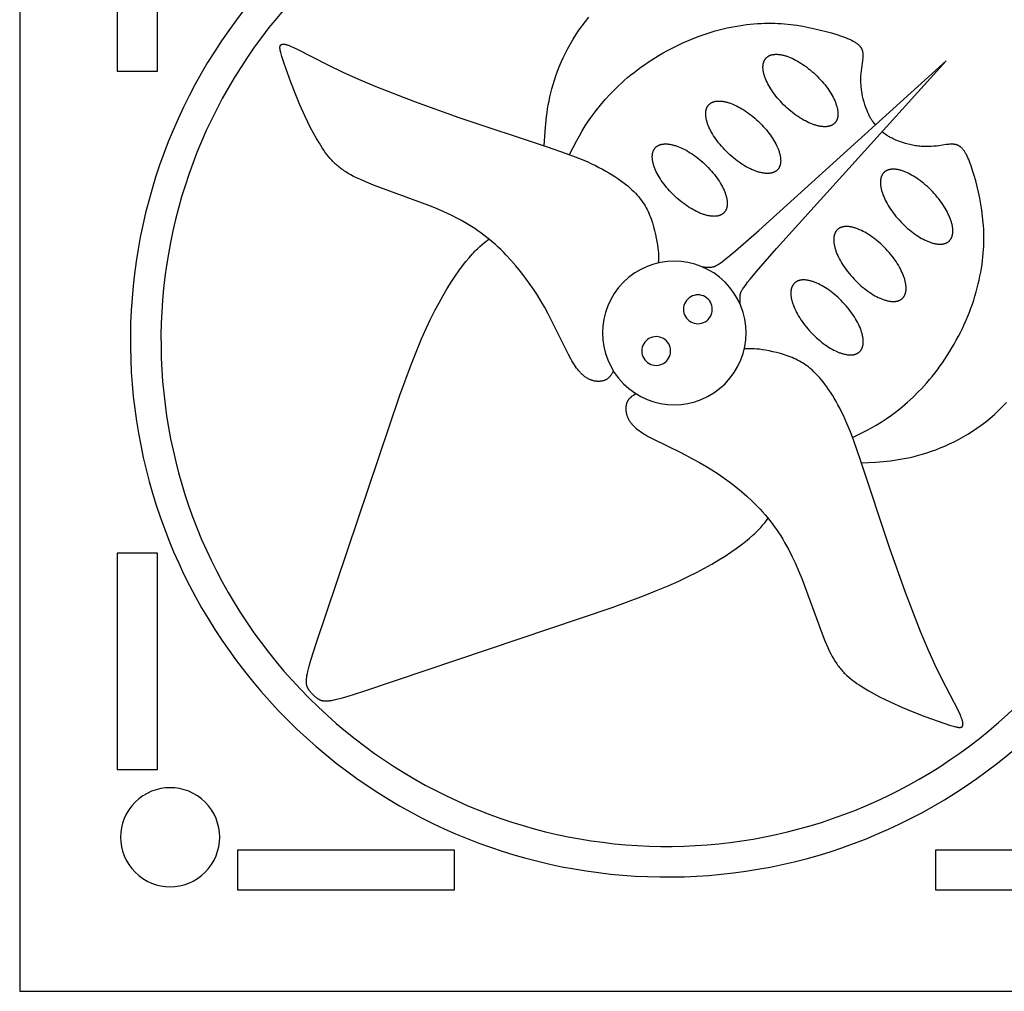
# Model space of a CAD drawing. Extents: x -199 to 202, y -203 to 225.
# Drawn here: x 5 to 63, y 3 to 60 of the extents above; entities that cross this region are included whole.
import ezdxf

# ---------------------------------------------------------------- set-up
doc = ezdxf.new("R2010")
doc.units = 0
doc.header["$MEASUREMENT"] = 0
doc.layers.add('LAYER_1', color=7, linetype='CONTINUOUS')

msp = doc.modelspace()

# ---------------------------------------------------------------- linework, layer by layer
at = {"layer": 'LAYER_1', "color": 5}
for points in [[(5.415, 3.261), (202.268, 3.261), (202.268, 200.114), (5.415, 200.114)], [(11.077, 56.707), (13.42, 56.707), (13.42, 69.273), (11.077, 69.273)], [(49.909, 54.665), (49.807, 54.763), (49.709, 54.863), (49.615, 54.963), (49.525, 55.065), (49.438, 55.166), (49.355, 55.268), (49.276, 55.371), (49.201, 55.473), (49.131, 55.575), (49.064, 55.677), (49.001, 55.779), (48.943, 55.879), (48.89, 55.979), (48.84, 56.078), (48.795, 56.176), (48.775, 56.224), (48.755, 56.272), (48.737, 56.319), (48.719, 56.366), (48.703, 56.413), (48.688, 56.459), (48.675, 56.505), (48.662, 56.55), (48.651, 56.595), (48.641, 56.639), (48.632, 56.683), (48.625, 56.726), (48.618, 56.768), (48.613, 56.81), (48.61, 56.851), (48.607, 56.892), (48.606, 56.931), (48.606, 56.97), (48.607, 57.009), (48.608, 57.028), (48.61, 57.046), (48.612, 57.065), (48.614, 57.083), (48.616, 57.101), (48.619, 57.119), (48.622, 57.137), (48.626, 57.154), (48.63, 57.171), (48.634, 57.188), (48.638, 57.205), (48.643, 57.222), (48.648, 57.238), (48.654, 57.254), (48.66, 57.27), (48.666, 57.286), (48.673, 57.301), (48.68, 57.316), (48.687, 57.331), (48.694, 57.346), (48.702, 57.36), (48.711, 57.374), (48.719, 57.388), (48.728, 57.402), (48.738, 57.415), (48.747, 57.429), (48.758, 57.441), (48.768, 57.454), (48.779, 57.466), (48.79, 57.479), (48.801, 57.49), (48.813, 57.502), (48.825, 57.513), (48.838, 57.524), (48.85, 57.534), (48.863, 57.544), (48.876, 57.554), (48.89, 57.563), (48.903, 57.572), (48.917, 57.581), (48.932, 57.589), (48.946, 57.598), (48.961, 57.605), (48.976, 57.613), (48.991, 57.62), (49.007, 57.626), (49.023, 57.633), (49.039, 57.639), (49.055, 57.645), (49.072, 57.65), (49.088, 57.655), (49.105, 57.66), (49.122, 57.664), (49.14, 57.668), (49.158, 57.672), (49.176, 57.676), (49.194, 57.679), (49.212, 57.682), (49.231, 57.684), (49.249, 57.686), (49.287, 57.69), (49.326, 57.692), (49.366, 57.693), (49.407, 57.692), (49.448, 57.691), (49.49, 57.688), (49.533, 57.684), (49.576, 57.679), (49.62, 57.672), (49.665, 57.665), (49.71, 57.656), (49.756, 57.646), (49.802, 57.635), (49.849, 57.622), (49.897, 57.609), (49.945, 57.594), (49.993, 57.578), (50.042, 57.561), (50.091, 57.543), (50.191, 57.504), (50.293, 57.46), (50.395, 57.411), (50.499, 57.359), (50.603, 57.302), (50.709, 57.241), (50.815, 57.176), (50.921, 57.106), (51.027, 57.033), (51.134, 56.956), (51.24, 56.875), (51.346, 56.79), (51.451, 56.701), (51.556, 56.609), (51.66, 56.512), (51.761, 56.414), (51.859, 56.314), (51.953, 56.214), (52.044, 56.113), (52.131, 56.011), (52.213, 55.909), (52.292, 55.807), (52.367, 55.704), (52.438, 55.602), (52.505, 55.5), (52.567, 55.399), (52.625, 55.298), (52.679, 55.198), (52.728, 55.099), (52.773, 55.002), (52.794, 54.953), (52.814, 54.905), (52.832, 54.858), (52.849, 54.811), (52.865, 54.764), (52.88, 54.718), (52.894, 54.672), (52.906, 54.627), (52.917, 54.582), (52.928, 54.538), (52.936, 54.494), (52.944, 54.451), (52.95, 54.409), (52.955, 54.367), (52.959, 54.326), (52.962, 54.286), (52.963, 54.246), (52.963, 54.207), (52.961, 54.169), (52.96, 54.15), (52.959, 54.131), (52.957, 54.113), (52.955, 54.094), (52.952, 54.076), (52.949, 54.058), (52.946, 54.041), (52.943, 54.023), (52.939, 54.006), (52.935, 53.989), (52.93, 53.972), (52.925, 53.956), (52.92, 53.939), (52.915, 53.923), (52.909, 53.907), (52.902, 53.892), (52.896, 53.876), (52.889, 53.861), (52.882, 53.846), (52.874, 53.832), (52.866, 53.817), (52.858, 53.803), (52.849, 53.789), (52.84, 53.775), (52.831, 53.762), (52.821, 53.749), (52.811, 53.736), (52.801, 53.723), (52.79, 53.711), (52.779, 53.699), (52.767, 53.687), (52.755, 53.676), (52.743, 53.664), (52.731, 53.654), (52.718, 53.643), (52.705, 53.633), (52.692, 53.623), (52.679, 53.614), (52.665, 53.605), (52.651, 53.596), (52.637, 53.588), (52.622, 53.58), (52.608, 53.572), (52.592, 53.565), (52.577, 53.558), (52.562, 53.551), (52.546, 53.545), (52.53, 53.538), (52.514, 53.533), (52.497, 53.527), (52.48, 53.522), (52.463, 53.518), (52.446, 53.513), (52.429, 53.509), (52.411, 53.505), (52.393, 53.502), (52.375, 53.499), (52.357, 53.496), (52.338, 53.493), (52.319, 53.491), (52.281, 53.488), (52.242, 53.486), (52.202, 53.485), (52.162, 53.485), (52.121, 53.486), (52.079, 53.489), (52.036, 53.493), (51.993, 53.499), (51.949, 53.505), (51.904, 53.513), (51.859, 53.521), (51.813, 53.531), (51.766, 53.543), (51.719, 53.555), (51.672, 53.569), (51.624, 53.583), (51.575, 53.599), (51.527, 53.616), (51.477, 53.634), (51.377, 53.674), (51.276, 53.718), (51.173, 53.766), (51.07, 53.819), (50.965, 53.875), (50.86, 53.937), (50.754, 54.002), (50.648, 54.071), (50.541, 54.144), (50.435, 54.222), (50.329, 54.303), (50.223, 54.388), (50.117, 54.476), (50.013, 54.569)], [(46.58, 51.95), (46.479, 52.049), (46.381, 52.148), (46.287, 52.249), (46.196, 52.35), (46.109, 52.452), (46.026, 52.554), (45.948, 52.656), (45.873, 52.759), (45.802, 52.861), (45.735, 52.963), (45.673, 53.064), (45.615, 53.165), (45.561, 53.265), (45.511, 53.364), (45.467, 53.461), (45.446, 53.509), (45.426, 53.557), (45.408, 53.605), (45.391, 53.652), (45.375, 53.699), (45.36, 53.745), (45.346, 53.791), (45.334, 53.836), (45.322, 53.881), (45.312, 53.925), (45.304, 53.969), (45.296, 54.012), (45.29, 54.054), (45.285, 54.096), (45.281, 54.137), (45.278, 54.177), (45.277, 54.217), (45.277, 54.256), (45.279, 54.294), (45.28, 54.313), (45.281, 54.332), (45.283, 54.35), (45.285, 54.369), (45.288, 54.387), (45.291, 54.405), (45.294, 54.422), (45.297, 54.44), (45.301, 54.457), (45.305, 54.474), (45.31, 54.491), (45.315, 54.507), (45.32, 54.523), (45.325, 54.54), (45.331, 54.555), (45.337, 54.571), (45.344, 54.587), (45.351, 54.602), (45.358, 54.617), (45.366, 54.631), (45.374, 54.646), (45.382, 54.66), (45.391, 54.674), (45.4, 54.688), (45.409, 54.701), (45.419, 54.714), (45.429, 54.727), (45.439, 54.74), (45.45, 54.752), (45.461, 54.764), (45.473, 54.776), (45.484, 54.787), (45.497, 54.799), (45.509, 54.809), (45.522, 54.82), (45.534, 54.83), (45.548, 54.839), (45.561, 54.849), (45.575, 54.858), (45.589, 54.867), (45.603, 54.875), (45.618, 54.883), (45.632, 54.891), (45.647, 54.898), (45.663, 54.905), (45.678, 54.912), (45.694, 54.918), (45.71, 54.924), (45.726, 54.93), (45.743, 54.936), (45.76, 54.941), (45.777, 54.945), (45.794, 54.95), (45.811, 54.954), (45.829, 54.958), (45.847, 54.961), (45.865, 54.964), (45.883, 54.967), (45.902, 54.97), (45.921, 54.972), (45.959, 54.975), (45.998, 54.977), (46.037, 54.978), (46.078, 54.978), (46.119, 54.976), (46.161, 54.974), (46.204, 54.97), (46.247, 54.964), (46.291, 54.958), (46.336, 54.95), (46.381, 54.941), (46.427, 54.931), (46.474, 54.92), (46.52, 54.908), (46.568, 54.894), (46.616, 54.88), (46.664, 54.864), (46.713, 54.847), (46.763, 54.829), (46.863, 54.789), (46.964, 54.745), (47.066, 54.697), (47.17, 54.644), (47.275, 54.587), (47.38, 54.526), (47.486, 54.461), (47.592, 54.392), (47.699, 54.319), (47.805, 54.241), (47.911, 54.16), (48.017, 54.075), (48.123, 53.987), (48.227, 53.894), (48.331, 53.798), (48.433, 53.7), (48.53, 53.6), (48.625, 53.5), (48.715, 53.398), (48.802, 53.297), (48.885, 53.195), (48.964, 53.092), (49.039, 52.99), (49.109, 52.888), (49.176, 52.786), (49.239, 52.684), (49.297, 52.584), (49.35, 52.484), (49.4, 52.385), (49.445, 52.287), (49.465, 52.239), (49.485, 52.191), (49.503, 52.144), (49.521, 52.096), (49.537, 52.05), (49.551, 52.004), (49.565, 51.958), (49.578, 51.913), (49.589, 51.868), (49.599, 51.824), (49.608, 51.78), (49.615, 51.737), (49.622, 51.695), (49.627, 51.653), (49.63, 51.612), (49.633, 51.571), (49.634, 51.531), (49.634, 51.492), (49.633, 51.454), (49.632, 51.435), (49.63, 51.417), (49.628, 51.398), (49.626, 51.38), (49.624, 51.362), (49.621, 51.344), (49.618, 51.326), (49.614, 51.309), (49.61, 51.292), (49.606, 51.275), (49.602, 51.258), (49.597, 51.241), (49.591, 51.225), (49.586, 51.209), (49.58, 51.193), (49.574, 51.177), (49.567, 51.162), (49.56, 51.147), (49.553, 51.132), (49.546, 51.117), (49.538, 51.103), (49.529, 51.089), (49.521, 51.075), (49.512, 51.061), (49.502, 51.048), (49.492, 51.034), (49.482, 51.021), (49.472, 51.009), (49.461, 50.996), (49.45, 50.984), (49.439, 50.973), (49.427, 50.961), (49.415, 50.95), (49.402, 50.939), (49.39, 50.929), (49.377, 50.919), (49.364, 50.909), (49.35, 50.9), (49.336, 50.891), (49.322, 50.882), (49.308, 50.873), (49.294, 50.865), (49.279, 50.858), (49.264, 50.85), (49.249, 50.843), (49.233, 50.837), (49.217, 50.83), (49.201, 50.824), (49.185, 50.818), (49.168, 50.813), (49.152, 50.808), (49.135, 50.803), (49.117, 50.799), (49.1, 50.795), (49.082, 50.791), (49.064, 50.787), (49.046, 50.784), (49.028, 50.781), (49.009, 50.779), (48.991, 50.777), (48.953, 50.773), (48.914, 50.771), (48.874, 50.77), (48.833, 50.771), (48.792, 50.772), (48.75, 50.775), (48.707, 50.779), (48.664, 50.784), (48.62, 50.791), (48.575, 50.798), (48.53, 50.807), (48.484, 50.817), (48.438, 50.828), (48.391, 50.841), (48.343, 50.854), (48.295, 50.869), (48.247, 50.885), (48.198, 50.902), (48.149, 50.92), (48.049, 50.959), (47.947, 51.003), (47.845, 51.052), (47.741, 51.104), (47.637, 51.161), (47.531, 51.222), (47.425, 51.287), (47.319, 51.357), (47.213, 51.43), (47.106, 51.507), (47, 51.588), (46.894, 51.673), (46.789, 51.762), (46.684, 51.854)], [(43.477, 49.46), (43.376, 49.558), (43.278, 49.658), (43.183, 49.758), (43.093, 49.859), (43.006, 49.961), (42.923, 50.063), (42.844, 50.165), (42.77, 50.268), (42.699, 50.37), (42.632, 50.472), (42.57, 50.573), (42.512, 50.674), (42.458, 50.774), (42.408, 50.873), (42.364, 50.97), (42.343, 51.019), (42.323, 51.066), (42.305, 51.114), (42.288, 51.161), (42.272, 51.208), (42.257, 51.254), (42.243, 51.3), (42.231, 51.345), (42.219, 51.39), (42.209, 51.434), (42.2, 51.478), (42.193, 51.521), (42.187, 51.563), (42.182, 51.605), (42.178, 51.646), (42.175, 51.686), (42.174, 51.726), (42.174, 51.765), (42.175, 51.803), (42.177, 51.822), (42.178, 51.841), (42.18, 51.859), (42.182, 51.878), (42.185, 51.896), (42.187, 51.914), (42.191, 51.931), (42.194, 51.949), (42.198, 51.966), (42.202, 51.983), (42.207, 52), (42.212, 52.016), (42.217, 52.033), (42.222, 52.049), (42.228, 52.065), (42.234, 52.08), (42.241, 52.096), (42.248, 52.111), (42.255, 52.126), (42.263, 52.14), (42.271, 52.155), (42.279, 52.169), (42.288, 52.183), (42.297, 52.197), (42.306, 52.21), (42.316, 52.223), (42.326, 52.236), (42.336, 52.249), (42.347, 52.261), (42.358, 52.273), (42.37, 52.285), (42.381, 52.296), (42.393, 52.308), (42.406, 52.318), (42.418, 52.329), (42.431, 52.339), (42.445, 52.349), (42.458, 52.358), (42.472, 52.367), (42.486, 52.376), (42.5, 52.384), (42.514, 52.392), (42.529, 52.4), (42.544, 52.407), (42.56, 52.414), (42.575, 52.421), (42.591, 52.427), (42.607, 52.434), (42.623, 52.439), (42.64, 52.445), (42.657, 52.45), (42.674, 52.454), (42.691, 52.459), (42.708, 52.463), (42.726, 52.467), (42.744, 52.47), (42.762, 52.473), (42.78, 52.476), (42.799, 52.479), (42.818, 52.481), (42.856, 52.484), (42.895, 52.487), (42.934, 52.487), (42.975, 52.487), (43.016, 52.486), (43.058, 52.483), (43.101, 52.479), (43.144, 52.473), (43.188, 52.467), (43.233, 52.459), (43.278, 52.451), (43.324, 52.441), (43.37, 52.429), (43.417, 52.417), (43.465, 52.403), (43.513, 52.389), (43.561, 52.373), (43.61, 52.356), (43.66, 52.338), (43.759, 52.298), (43.861, 52.254), (43.963, 52.206), (44.067, 52.153), (44.172, 52.097), (44.277, 52.035), (44.383, 51.97), (44.489, 51.901), (44.596, 51.828), (44.702, 51.75), (44.808, 51.669), (44.914, 51.584), (45.02, 51.496), (45.124, 51.403), (45.228, 51.307), (45.329, 51.209), (45.427, 51.109), (45.522, 51.009), (45.612, 50.907), (45.699, 50.806), (45.782, 50.704), (45.861, 50.601), (45.935, 50.499), (46.006, 50.397), (46.073, 50.295), (46.135, 50.193), (46.194, 50.093), (46.247, 49.993), (46.297, 49.894), (46.341, 49.796), (46.362, 49.748), (46.382, 49.7), (46.4, 49.653), (46.417, 49.606), (46.433, 49.559), (46.448, 49.513), (46.462, 49.467), (46.474, 49.422), (46.486, 49.377), (46.496, 49.333), (46.505, 49.289), (46.512, 49.246), (46.518, 49.204), (46.523, 49.162), (46.527, 49.121), (46.53, 49.08), (46.531, 49.041), (46.531, 49.002), (46.53, 48.963), (46.528, 48.944), (46.527, 48.926), (46.525, 48.907), (46.523, 48.889), (46.52, 48.871), (46.518, 48.853), (46.514, 48.835), (46.511, 48.818), (46.507, 48.801), (46.503, 48.784), (46.498, 48.767), (46.494, 48.75), (46.488, 48.734), (46.483, 48.718), (46.477, 48.702), (46.471, 48.686), (46.464, 48.671), (46.457, 48.656), (46.45, 48.641), (46.442, 48.626), (46.434, 48.612), (46.426, 48.598), (46.417, 48.584), (46.408, 48.57), (46.399, 48.557), (46.389, 48.543), (46.379, 48.53), (46.369, 48.518), (46.358, 48.505), (46.347, 48.493), (46.335, 48.482), (46.324, 48.47), (46.312, 48.459), (46.299, 48.448), (46.287, 48.438), (46.274, 48.428), (46.261, 48.418), (46.247, 48.409), (46.233, 48.4), (46.219, 48.391), (46.205, 48.383), (46.191, 48.374), (46.176, 48.367), (46.161, 48.359), (46.145, 48.352), (46.13, 48.346), (46.114, 48.339), (46.098, 48.333), (46.082, 48.327), (46.065, 48.322), (46.049, 48.317), (46.032, 48.312), (46.014, 48.308), (45.997, 48.304), (45.979, 48.3), (45.961, 48.296), (45.943, 48.293), (45.925, 48.29), (45.906, 48.288), (45.888, 48.286), (45.849, 48.282), (45.81, 48.28), (45.771, 48.279), (45.73, 48.28), (45.689, 48.281), (45.647, 48.284), (45.604, 48.288), (45.561, 48.293), (45.517, 48.3), (45.472, 48.307), (45.427, 48.316), (45.381, 48.326), (45.335, 48.337), (45.288, 48.35), (45.24, 48.363), (45.192, 48.378), (45.144, 48.394), (45.095, 48.411), (45.046, 48.429), (44.946, 48.468), (44.844, 48.512), (44.742, 48.561), (44.638, 48.613), (44.533, 48.67), (44.428, 48.731), (44.322, 48.796), (44.216, 48.866), (44.11, 48.939), (44.003, 49.016), (43.897, 49.097), (43.791, 49.182), (43.686, 49.271), (43.581, 49.363)], [(56.61, 47.963), (56.709, 47.862), (56.808, 47.764), (56.909, 47.67), (57.01, 47.579), (57.112, 47.493), (57.214, 47.41), (57.316, 47.331), (57.419, 47.256), (57.521, 47.185), (57.623, 47.118), (57.724, 47.056), (57.825, 46.998), (57.925, 46.944), (58.023, 46.895), (58.121, 46.85), (58.169, 46.829), (58.217, 46.81), (58.265, 46.791), (58.312, 46.774), (58.359, 46.758), (58.405, 46.743), (58.451, 46.729), (58.496, 46.717), (58.541, 46.706), (58.585, 46.696), (58.628, 46.687), (58.671, 46.679), (58.714, 46.673), (58.756, 46.668), (58.797, 46.664), (58.837, 46.662), (58.877, 46.66), (58.916, 46.66), (58.954, 46.662), (58.973, 46.663), (58.992, 46.664), (59.01, 46.666), (59.028, 46.668), (59.047, 46.671), (59.064, 46.674), (59.082, 46.677), (59.099, 46.68), (59.117, 46.684), (59.134, 46.688), (59.151, 46.693), (59.167, 46.698), (59.183, 46.703), (59.2, 46.709), (59.215, 46.714), (59.231, 46.721), (59.246, 46.727), (59.262, 46.734), (59.277, 46.741), (59.291, 46.749), (59.306, 46.757), (59.32, 46.765), (59.334, 46.774), (59.348, 46.783), (59.361, 46.792), (59.374, 46.802), (59.387, 46.812), (59.4, 46.823), (59.412, 46.833), (59.424, 46.844), (59.436, 46.856), (59.447, 46.868), (59.458, 46.88), (59.469, 46.892), (59.48, 46.905), (59.49, 46.918), (59.499, 46.931), (59.509, 46.944), (59.518, 46.958), (59.527, 46.972), (59.535, 46.986), (59.543, 47.001), (59.551, 47.016), (59.558, 47.031), (59.565, 47.046), (59.572, 47.061), (59.578, 47.077), (59.584, 47.093), (59.59, 47.11), (59.596, 47.126), (59.601, 47.143), (59.605, 47.16), (59.61, 47.177), (59.614, 47.194), (59.618, 47.212), (59.621, 47.23), (59.624, 47.248), (59.627, 47.266), (59.63, 47.285), (59.632, 47.304), (59.635, 47.342), (59.637, 47.381), (59.638, 47.421), (59.638, 47.461), (59.636, 47.502), (59.634, 47.544), (59.63, 47.587), (59.624, 47.63), (59.618, 47.675), (59.61, 47.719), (59.601, 47.764), (59.591, 47.81), (59.58, 47.857), (59.568, 47.904), (59.554, 47.951), (59.54, 47.999), (59.524, 48.048), (59.507, 48.097), (59.489, 48.146), (59.449, 48.246), (59.405, 48.347), (59.357, 48.45), (59.304, 48.553), (59.247, 48.658), (59.186, 48.763), (59.121, 48.869), (59.052, 48.975), (58.978, 49.082), (58.901, 49.188), (58.82, 49.294), (58.735, 49.4), (58.646, 49.506), (58.554, 49.61), (58.458, 49.714), (58.36, 49.816), (58.26, 49.914), (58.16, 50.008), (58.058, 50.098), (57.957, 50.185), (57.854, 50.268), (57.752, 50.347), (57.65, 50.422), (57.548, 50.493), (57.446, 50.559), (57.344, 50.622), (57.244, 50.68), (57.144, 50.734), (57.045, 50.783), (56.947, 50.828), (56.899, 50.849), (56.851, 50.868), (56.803, 50.886), (56.756, 50.904), (56.71, 50.92), (56.663, 50.935), (56.618, 50.948), (56.572, 50.961), (56.528, 50.972), (56.484, 50.982), (56.44, 50.991), (56.397, 50.998), (56.354, 51.005), (56.313, 51.01), (56.272, 51.014), (56.231, 51.016), (56.191, 51.017), (56.152, 51.017), (56.114, 51.016), (56.095, 51.015), (56.077, 51.013), (56.058, 51.011), (56.04, 51.009), (56.022, 51.007), (56.004, 51.004), (55.986, 51.001), (55.969, 50.997), (55.952, 50.993), (55.935, 50.989), (55.918, 50.985), (55.901, 50.98), (55.885, 50.975), (55.869, 50.969), (55.853, 50.963), (55.837, 50.957), (55.822, 50.95), (55.807, 50.944), (55.792, 50.936), (55.777, 50.929), (55.763, 50.921), (55.749, 50.912), (55.735, 50.904), (55.721, 50.895), (55.707, 50.885), (55.694, 50.876), (55.681, 50.866), (55.669, 50.855), (55.656, 50.844), (55.644, 50.833), (55.633, 50.822), (55.621, 50.81), (55.61, 50.798), (55.599, 50.786), (55.589, 50.773), (55.579, 50.76), (55.569, 50.747), (55.56, 50.733), (55.551, 50.72), (55.542, 50.706), (55.533, 50.691), (55.525, 50.677), (55.518, 50.662), (55.51, 50.647), (55.503, 50.632), (55.496, 50.616), (55.49, 50.6), (55.484, 50.584), (55.478, 50.568), (55.473, 50.552), (55.468, 50.535), (55.463, 50.518), (55.459, 50.501), (55.455, 50.483), (55.451, 50.465), (55.447, 50.448), (55.444, 50.429), (55.441, 50.411), (55.439, 50.393), (55.437, 50.374), (55.433, 50.336), (55.431, 50.297), (55.43, 50.257), (55.43, 50.216), (55.432, 50.175), (55.435, 50.133), (55.439, 50.09), (55.444, 50.047), (55.45, 50.003), (55.458, 49.958), (55.467, 49.913), (55.477, 49.867), (55.488, 49.821), (55.501, 49.774), (55.514, 49.726), (55.529, 49.678), (55.545, 49.63), (55.562, 49.581), (55.58, 49.532), (55.619, 49.432), (55.663, 49.331), (55.711, 49.228), (55.764, 49.124), (55.821, 49.02), (55.882, 48.914), (55.947, 48.808), (56.017, 48.702), (56.09, 48.596), (56.167, 48.489), (56.248, 48.383), (56.333, 48.277), (56.422, 48.172), (56.514, 48.067)], [(53.896, 44.635), (53.994, 44.533), (54.094, 44.435), (54.194, 44.341), (54.296, 44.251), (54.397, 44.164), (54.499, 44.081), (54.602, 44.002), (54.704, 43.927), (54.806, 43.856), (54.908, 43.79), (55.01, 43.727), (55.11, 43.669), (55.21, 43.615), (55.309, 43.566), (55.407, 43.521), (55.455, 43.5), (55.503, 43.481), (55.55, 43.463), (55.598, 43.445), (55.644, 43.429), (55.69, 43.414), (55.736, 43.401), (55.781, 43.388), (55.826, 43.377), (55.87, 43.367), (55.914, 43.358), (55.957, 43.351), (55.999, 43.344), (56.041, 43.339), (56.082, 43.335), (56.123, 43.333), (56.163, 43.332), (56.202, 43.332), (56.24, 43.333), (56.259, 43.334), (56.277, 43.336), (56.296, 43.338), (56.314, 43.34), (56.332, 43.342), (56.35, 43.345), (56.368, 43.348), (56.385, 43.352), (56.402, 43.356), (56.419, 43.36), (56.436, 43.364), (56.453, 43.369), (56.469, 43.374), (56.485, 43.38), (56.501, 43.386), (56.517, 43.392), (56.532, 43.399), (56.547, 43.405), (56.562, 43.413), (56.577, 43.42), (56.591, 43.428), (56.605, 43.437), (56.619, 43.445), (56.633, 43.454), (56.646, 43.464), (56.66, 43.473), (56.673, 43.483), (56.685, 43.494), (56.698, 43.505), (56.71, 43.516), (56.721, 43.527), (56.733, 43.539), (56.744, 43.551), (56.755, 43.563), (56.765, 43.576), (56.775, 43.589), (56.785, 43.602), (56.794, 43.616), (56.803, 43.629), (56.812, 43.643), (56.82, 43.658), (56.829, 43.672), (56.836, 43.687), (56.844, 43.702), (56.851, 43.717), (56.857, 43.733), (56.864, 43.749), (56.87, 43.765), (56.876, 43.781), (56.881, 43.797), (56.886, 43.814), (56.891, 43.831), (56.895, 43.848), (56.899, 43.866), (56.903, 43.883), (56.907, 43.901), (56.91, 43.92), (56.913, 43.938), (56.915, 43.956), (56.917, 43.975), (56.921, 44.013), (56.923, 44.052), (56.924, 44.092), (56.923, 44.133), (56.922, 44.174), (56.919, 44.216), (56.915, 44.258), (56.91, 44.302), (56.903, 44.346), (56.896, 44.391), (56.887, 44.436), (56.877, 44.482), (56.866, 44.528), (56.853, 44.575), (56.84, 44.623), (56.825, 44.671), (56.809, 44.719), (56.792, 44.768), (56.774, 44.817), (56.735, 44.917), (56.691, 45.018), (56.642, 45.121), (56.59, 45.225), (56.533, 45.329), (56.472, 45.435), (56.407, 45.54), (56.337, 45.647), (56.264, 45.753), (56.187, 45.86), (56.106, 45.966), (56.021, 46.072), (55.932, 46.177), (55.84, 46.282), (55.744, 46.386), (55.645, 46.487), (55.546, 46.585), (55.445, 46.679), (55.344, 46.77), (55.242, 46.856), (55.14, 46.939), (55.038, 47.018), (54.935, 47.093), (54.833, 47.164), (54.731, 47.231), (54.63, 47.293), (54.529, 47.351), (54.429, 47.405), (54.33, 47.454), (54.233, 47.499), (54.184, 47.52), (54.137, 47.539), (54.089, 47.558), (54.042, 47.575), (53.995, 47.591), (53.949, 47.606), (53.903, 47.62), (53.858, 47.632), (53.813, 47.643), (53.769, 47.653), (53.725, 47.662), (53.682, 47.67), (53.64, 47.676), (53.598, 47.681), (53.557, 47.685), (53.517, 47.687), (53.477, 47.689), (53.438, 47.689), (53.4, 47.687), (53.381, 47.686), (53.362, 47.685), (53.344, 47.683), (53.325, 47.681), (53.307, 47.678), (53.289, 47.675), (53.272, 47.672), (53.254, 47.669), (53.237, 47.665), (53.22, 47.661), (53.203, 47.656), (53.187, 47.651), (53.17, 47.646), (53.154, 47.64), (53.138, 47.635), (53.123, 47.628), (53.107, 47.622), (53.092, 47.615), (53.077, 47.608), (53.063, 47.6), (53.048, 47.592), (53.034, 47.584), (53.02, 47.575), (53.006, 47.566), (52.993, 47.557), (52.98, 47.547), (52.967, 47.537), (52.954, 47.526), (52.942, 47.516), (52.93, 47.504), (52.918, 47.493), (52.907, 47.481), (52.895, 47.469), (52.885, 47.457), (52.874, 47.444), (52.864, 47.431), (52.854, 47.418), (52.845, 47.405), (52.836, 47.391), (52.827, 47.377), (52.819, 47.363), (52.811, 47.348), (52.803, 47.333), (52.796, 47.318), (52.789, 47.303), (52.782, 47.288), (52.776, 47.272), (52.77, 47.256), (52.764, 47.239), (52.758, 47.223), (52.753, 47.206), (52.749, 47.189), (52.744, 47.172), (52.74, 47.154), (52.736, 47.137), (52.733, 47.119), (52.73, 47.101), (52.727, 47.082), (52.724, 47.064), (52.722, 47.045), (52.719, 47.007), (52.717, 46.968), (52.716, 46.928), (52.716, 46.888), (52.718, 46.847), (52.72, 46.805), (52.724, 46.762), (52.73, 46.718), (52.736, 46.674), (52.744, 46.63), (52.753, 46.585), (52.763, 46.539), (52.774, 46.492), (52.786, 46.445), (52.8, 46.398), (52.814, 46.35), (52.83, 46.301), (52.847, 46.252), (52.865, 46.203), (52.905, 46.103), (52.949, 46.002), (52.997, 45.899), (53.05, 45.796), (53.107, 45.691), (53.168, 45.586), (53.233, 45.48), (53.302, 45.374), (53.375, 45.267), (53.453, 45.161), (53.534, 45.054), (53.619, 44.949), (53.707, 44.843), (53.8, 44.738)], [(51.405, 41.532), (51.504, 41.43), (51.603, 41.332), (51.704, 41.238), (51.805, 41.147), (51.906, 41.061), (52.009, 40.978), (52.111, 40.899), (52.213, 40.824), (52.316, 40.753), (52.417, 40.687), (52.519, 40.624), (52.619, 40.566), (52.719, 40.512), (52.818, 40.463), (52.916, 40.418), (52.964, 40.397), (53.012, 40.378), (53.06, 40.359), (53.107, 40.342), (53.153, 40.326), (53.2, 40.311), (53.245, 40.298), (53.291, 40.285), (53.335, 40.274), (53.379, 40.264), (53.423, 40.255), (53.466, 40.247), (53.509, 40.241), (53.55, 40.236), (53.591, 40.232), (53.632, 40.23), (53.672, 40.229), (53.711, 40.229), (53.749, 40.23), (53.768, 40.231), (53.786, 40.233), (53.805, 40.234), (53.823, 40.237), (53.841, 40.239), (53.859, 40.242), (53.877, 40.245), (53.894, 40.249), (53.911, 40.252), (53.928, 40.257), (53.945, 40.261), (53.962, 40.266), (53.978, 40.271), (53.994, 40.277), (54.01, 40.283), (54.026, 40.289), (54.041, 40.295), (54.056, 40.302), (54.071, 40.31), (54.086, 40.317), (54.1, 40.325), (54.115, 40.333), (54.129, 40.342), (54.142, 40.351), (54.156, 40.36), (54.169, 40.37), (54.182, 40.38), (54.194, 40.391), (54.207, 40.401), (54.219, 40.413), (54.231, 40.424), (54.242, 40.436), (54.253, 40.448), (54.264, 40.46), (54.274, 40.473), (54.284, 40.486), (54.294, 40.499), (54.303, 40.512), (54.313, 40.526), (54.321, 40.54), (54.33, 40.554), (54.338, 40.569), (54.345, 40.584), (54.353, 40.599), (54.36, 40.614), (54.367, 40.63), (54.373, 40.645), (54.379, 40.661), (54.385, 40.678), (54.39, 40.694), (54.395, 40.711), (54.4, 40.728), (54.404, 40.745), (54.409, 40.763), (54.412, 40.78), (54.416, 40.798), (54.419, 40.816), (54.422, 40.835), (54.424, 40.853), (54.426, 40.872), (54.43, 40.91), (54.432, 40.949), (54.433, 40.989), (54.433, 41.029), (54.431, 41.071), (54.428, 41.113), (54.424, 41.155), (54.419, 41.199), (54.413, 41.243), (54.405, 41.287), (54.396, 41.333), (54.386, 41.379), (54.375, 41.425), (54.363, 41.472), (54.349, 41.519), (54.334, 41.567), (54.318, 41.616), (54.302, 41.665), (54.283, 41.714), (54.244, 41.814), (54.2, 41.915), (54.152, 42.018), (54.099, 42.122), (54.042, 42.226), (53.981, 42.331), (53.916, 42.437), (53.846, 42.544), (53.773, 42.65), (53.696, 42.756), (53.615, 42.863), (53.53, 42.969), (53.441, 43.074), (53.349, 43.179), (53.253, 43.283), (53.154, 43.384), (53.055, 43.482), (52.954, 43.576), (52.853, 43.667), (52.751, 43.753), (52.649, 43.836), (52.547, 43.915), (52.444, 43.99), (52.342, 44.061), (52.24, 44.127), (52.139, 44.19), (52.038, 44.248), (51.938, 44.302), (51.84, 44.351), (51.742, 44.396), (51.694, 44.417), (51.646, 44.436), (51.598, 44.455), (51.551, 44.472), (51.504, 44.488), (51.458, 44.503), (51.412, 44.517), (51.367, 44.529), (51.322, 44.54), (51.278, 44.55), (51.235, 44.559), (51.192, 44.567), (51.149, 44.573), (51.107, 44.578), (51.066, 44.582), (51.026, 44.584), (50.986, 44.586), (50.947, 44.585), (50.909, 44.584), (50.89, 44.583), (50.871, 44.581), (50.853, 44.58), (50.835, 44.577), (50.816, 44.575), (50.799, 44.572), (50.781, 44.569), (50.764, 44.565), (50.746, 44.562), (50.729, 44.557), (50.713, 44.553), (50.696, 44.548), (50.68, 44.543), (50.664, 44.537), (50.648, 44.531), (50.632, 44.525), (50.617, 44.519), (50.601, 44.512), (50.586, 44.505), (50.572, 44.497), (50.557, 44.489), (50.543, 44.481), (50.529, 44.472), (50.516, 44.463), (50.502, 44.454), (50.489, 44.444), (50.476, 44.434), (50.463, 44.423), (50.451, 44.413), (50.439, 44.401), (50.427, 44.39), (50.416, 44.378), (50.405, 44.366), (50.394, 44.354), (50.383, 44.341), (50.373, 44.328), (50.364, 44.315), (50.354, 44.302), (50.345, 44.288), (50.336, 44.274), (50.328, 44.26), (50.32, 44.245), (50.312, 44.23), (50.305, 44.215), (50.298, 44.2), (50.291, 44.184), (50.285, 44.169), (50.279, 44.153), (50.273, 44.136), (50.268, 44.12), (50.262, 44.103), (50.258, 44.086), (50.253, 44.069), (50.249, 44.051), (50.245, 44.034), (50.242, 44.016), (50.239, 43.998), (50.236, 43.979), (50.233, 43.961), (50.231, 43.942), (50.228, 43.904), (50.226, 43.865), (50.225, 43.825), (50.225, 43.785), (50.227, 43.743), (50.229, 43.701), (50.233, 43.659), (50.239, 43.615), (50.245, 43.571), (50.253, 43.527), (50.262, 43.481), (50.272, 43.436), (50.283, 43.389), (50.295, 43.342), (50.309, 43.295), (50.323, 43.247), (50.339, 43.198), (50.356, 43.149), (50.374, 43.1), (50.414, 43), (50.458, 42.899), (50.506, 42.796), (50.559, 42.693), (50.616, 42.588), (50.677, 42.483), (50.742, 42.377), (50.811, 42.27), (50.885, 42.164), (50.962, 42.058), (51.043, 41.951), (51.128, 41.845), (51.217, 41.74), (51.309, 41.635)], [(11.077, 16.14), (13.42, 16.14), (13.42, 28.706), (11.077, 28.706)], [(18.086, 9.131), (18.086, 11.475), (30.652, 11.475), (30.652, 9.131)], [(58.653, 9.131), (58.653, 11.475), (71.219, 11.475), (71.219, 9.131)]]:
    msp.add_lwpolyline(points, close=True, dxfattribs=at)
for points in [[(35.9, 52.379), (35.95, 53.22), (35.985, 53.646), (36.031, 54.08), (36.06, 54.3), (36.093, 54.523), (36.131, 54.75), (36.175, 54.979), (36.224, 55.213), (36.28, 55.45), (36.342, 55.691), (36.412, 55.938), (36.49, 56.188), (36.576, 56.444), (36.669, 56.703), (36.772, 56.964), (36.882, 57.228), (37.002, 57.494), (37.13, 57.761), (37.267, 58.029), (37.414, 58.296), (37.57, 58.562), (37.735, 58.827), (37.91, 59.089), (38.095, 59.349), (38.29, 59.605), (38.496, 59.857)], [(37.37, 51.866), (37.784, 52.683), (37.935, 52.96), (38.096, 53.241), (38.272, 53.528), (38.463, 53.821), (38.674, 54.121), (38.906, 54.429), (39.159, 54.744), (39.434, 55.063), (39.73, 55.384), (40.046, 55.704), (40.212, 55.864), (40.383, 56.023), (40.56, 56.18), (40.741, 56.336), (40.927, 56.491), (41.119, 56.644), (41.315, 56.794), (41.516, 56.942), (41.721, 57.087), (41.93, 57.23), (42.144, 57.369), (42.36, 57.506), (42.58, 57.639), (42.803, 57.769), (43.028, 57.894), (43.256, 58.016), (43.486, 58.134), (43.717, 58.247), (43.95, 58.356), (44.184, 58.46), (44.419, 58.56), (44.654, 58.654), (44.89, 58.743), (45.125, 58.826), (45.36, 58.905), (45.595, 58.978), (45.829, 59.047), (46.062, 59.11), (46.294, 59.168), (46.525, 59.222), (46.754, 59.27), (46.98, 59.314), (47.205, 59.353), (47.427, 59.387), (47.647, 59.417), (47.864, 59.442), (48.077, 59.463), (48.287, 59.479), (48.494, 59.49), (48.697, 59.498), (48.897, 59.501), (49.093, 59.501), (49.287, 59.497), (49.478, 59.489), (49.667, 59.478), (49.853, 59.463), (50.219, 59.425), (50.577, 59.377), (50.929, 59.319), (51.277, 59.253), (51.621, 59.181), (51.958, 59.102), (52.284, 59.019), (52.596, 58.933), (52.89, 58.844), (53.163, 58.753), (53.29, 58.707), (53.41, 58.661), (53.522, 58.615), (53.627, 58.57), (53.724, 58.524), (53.813, 58.479), (53.855, 58.457), (53.895, 58.434), (53.933, 58.412), (53.969, 58.389), (54.003, 58.367), (54.036, 58.344), (54.067, 58.321), (54.097, 58.298), (54.125, 58.275), (54.151, 58.252), (54.176, 58.229), (54.199, 58.206), (54.21, 58.194), (54.221, 58.183), (54.231, 58.171), (54.241, 58.159), (54.251, 58.147), (54.26, 58.135), (54.269, 58.123), (54.278, 58.111), (54.287, 58.099), (54.295, 58.087), (54.302, 58.075), (54.31, 58.062), (54.317, 58.05), (54.324, 58.038), (54.33, 58.025), (54.337, 58.013), (54.343, 58), (54.348, 57.988), (54.354, 57.975), (54.359, 57.962), (54.364, 57.949), (54.369, 57.936), (54.373, 57.923), (54.377, 57.91), (54.381, 57.897), (54.385, 57.884), (54.388, 57.87), (54.391, 57.857), (54.397, 57.83), (54.402, 57.802), (54.406, 57.774), (54.409, 57.746), (54.412, 57.717), (54.413, 57.688), (54.414, 57.658), (54.415, 57.628), (54.414, 57.598), (54.414, 57.567), (54.41, 57.505), (54.405, 57.442), (54.398, 57.377), (54.39, 57.31), (54.327, 56.888), (54.308, 56.738), (54.292, 56.585), (54.282, 56.428), (54.276, 56.268), (54.276, 56.187), (54.276, 56.106), (54.279, 56.024), (54.283, 55.941), (54.288, 55.858), (54.295, 55.775), (54.304, 55.691), (54.315, 55.607), (54.327, 55.523), (54.341, 55.438), (54.357, 55.354), (54.375, 55.269), (54.395, 55.185), (54.416, 55.101), (54.461, 54.936), (54.511, 54.775), (54.564, 54.621), (54.619, 54.476), (54.675, 54.34), (54.731, 54.216), (54.759, 54.159), (54.786, 54.105), (54.813, 54.055), (54.84, 54.007), (54.866, 53.961), (54.892, 53.918), (54.918, 53.877), (54.944, 53.838), (54.995, 53.764), (55.045, 53.696), (55.146, 53.568)], [(39.914, 39.295), (39.87, 39.217), (39.824, 39.139), (39.801, 39.102), (39.776, 39.065), (39.75, 39.028), (39.737, 39.011), (39.723, 38.993), (39.709, 38.976), (39.695, 38.959), (39.68, 38.943), (39.665, 38.927), (39.649, 38.911), (39.633, 38.896), (39.616, 38.881), (39.599, 38.866), (39.581, 38.852), (39.563, 38.838), (39.544, 38.825), (39.524, 38.813), (39.504, 38.801), (39.483, 38.789), (39.462, 38.778), (39.44, 38.768), (39.417, 38.758), (39.393, 38.749), (39.369, 38.74), (39.344, 38.732), (39.319, 38.725), (39.292, 38.718), (39.266, 38.712), (39.239, 38.707), (39.211, 38.702), (39.183, 38.698), (39.154, 38.695), (39.125, 38.693), (39.095, 38.691), (39.065, 38.69), (39.035, 38.69), (39.004, 38.691), (38.973, 38.692), (38.942, 38.695), (38.91, 38.698), (38.879, 38.702), (38.847, 38.707), (38.815, 38.712), (38.782, 38.719), (38.75, 38.727), (38.717, 38.735), (38.685, 38.744), (38.652, 38.755), (38.619, 38.766), (38.587, 38.778), (38.554, 38.792), (38.522, 38.806), (38.489, 38.821), (38.457, 38.837), (38.424, 38.855), (38.392, 38.873), (38.36, 38.893), (38.327, 38.913), (38.295, 38.935), (38.263, 38.958), (38.231, 38.983), (38.199, 39.008), (38.167, 39.035), (38.135, 39.063), (38.103, 39.092), (38.071, 39.123), (38.038, 39.155), (38.006, 39.188), (37.974, 39.223), (37.941, 39.259), (37.909, 39.297), (37.844, 39.377), (37.778, 39.464), (37.711, 39.556), (37.644, 39.656), (37.577, 39.762), (37.508, 39.876), (37.438, 39.996), (37.296, 40.259), (36.498, 41.888), (36.125, 42.612), (35.925, 42.975), (35.714, 43.336), (35.494, 43.694), (35.264, 44.048), (35.024, 44.397), (34.773, 44.74), (34.513, 45.078), (34.243, 45.407), (33.963, 45.729), (33.672, 46.041), (33.522, 46.194), (33.369, 46.344), (33.214, 46.492), (33.055, 46.637), (32.893, 46.779), (32.728, 46.919), (32.56, 47.055), (32.388, 47.189), (32.213, 47.319), (32.035, 47.446), (31.853, 47.57), (31.667, 47.69), (31.478, 47.807), (31.285, 47.921), (31.089, 48.031), (30.889, 48.139), (30.479, 48.346), (30.058, 48.543), (29.626, 48.732), (29.183, 48.914), (25.976, 50.095), (25.56, 50.261), (25.172, 50.429), (24.991, 50.514), (24.819, 50.599), (24.656, 50.686), (24.503, 50.773), (24.359, 50.862), (24.29, 50.907), (24.223, 50.952), (24.158, 50.998), (24.094, 51.044), (24.033, 51.091), (23.973, 51.138), (23.914, 51.186), (23.858, 51.234), (23.802, 51.284), (23.748, 51.333), (23.695, 51.384), (23.643, 51.435), (23.593, 51.487), (23.543, 51.54), (23.447, 51.648), (23.354, 51.76), (23.263, 51.876), (23.174, 51.996), (23.087, 52.12), (23, 52.249), (22.828, 52.521), (22.656, 52.81), (22.486, 53.114), (22.319, 53.429), (22.156, 53.754), (21.997, 54.086), (21.694, 54.761), (21.417, 55.432), (21.171, 56.074), (20.785, 57.162), (20.653, 57.561), (20.604, 57.722), (20.584, 57.794), (20.568, 57.861), (20.561, 57.892), (20.555, 57.922), (20.55, 57.95), (20.545, 57.977), (20.542, 58.003), (20.539, 58.028), (20.539, 58.04), (20.538, 58.051), (20.537, 58.062), (20.537, 58.073), (20.537, 58.084), (20.537, 58.094), (20.538, 58.104), (20.538, 58.114), (20.539, 58.123), (20.541, 58.133), (20.542, 58.142), (20.544, 58.15), (20.545, 58.154), (20.546, 58.158), (20.547, 58.162), (20.548, 58.166), (20.549, 58.17), (20.55, 58.174), (20.551, 58.178), (20.553, 58.182), (20.554, 58.185), (20.556, 58.189), (20.557, 58.192), (20.559, 58.196), (20.56, 58.199), (20.562, 58.203), (20.564, 58.206), (20.566, 58.209), (20.568, 58.212), (20.57, 58.215), (20.572, 58.218), (20.574, 58.221), (20.576, 58.224), (20.578, 58.227), (20.581, 58.23), (20.583, 58.232), (20.586, 58.235), (20.588, 58.237), (20.591, 58.24), (20.593, 58.242), (20.596, 58.245), (20.599, 58.247), (20.602, 58.249), (20.605, 58.251), (20.608, 58.253), (20.611, 58.255), (20.614, 58.257), (20.617, 58.259), (20.62, 58.261), (20.624, 58.263), (20.627, 58.264), (20.631, 58.266), (20.634, 58.267), (20.638, 58.269), (20.642, 58.27), (20.646, 58.272), (20.65, 58.273), (20.654, 58.274), (20.658, 58.275), (20.662, 58.276), (20.666, 58.277), (20.67, 58.278), (20.675, 58.279), (20.679, 58.28), (20.684, 58.28), (20.688, 58.281), (20.698, 58.282), (20.708, 58.283), (20.718, 58.283), (20.728, 58.283), (20.739, 58.283), (20.751, 58.282), (20.762, 58.282), (20.774, 58.281), (20.786, 58.279), (20.799, 58.278), (20.812, 58.276), (20.839, 58.271), (20.868, 58.265), (20.898, 58.257), (20.93, 58.249), (20.963, 58.239), (20.998, 58.228), (21.034, 58.215), (21.113, 58.187), (21.198, 58.153), (21.291, 58.113), (21.499, 58.017), (23.365, 57.056), (24.192, 56.653), (25.106, 56.241), (26.105, 55.821), (28.364, 54.946), (30.93, 54.025), (36.06, 52.326), (37.179, 51.937), (37.699, 51.74), (38.189, 51.539), (38.423, 51.437), (38.648, 51.333), (38.865, 51.229), (39.075, 51.123), (39.276, 51.017), (39.47, 50.909), (39.656, 50.802), (39.834, 50.694), (40.005, 50.585), (40.168, 50.477), (40.323, 50.368), (40.471, 50.259), (40.611, 50.151), (40.744, 50.043), (40.869, 49.935), (40.987, 49.828), (41.098, 49.722), (41.202, 49.616), (41.299, 49.511), (41.389, 49.406), (41.474, 49.301), (41.553, 49.196), (41.627, 49.092), (41.695, 48.987), (41.759, 48.882), (41.819, 48.776), (41.875, 48.67), (41.927, 48.564), (41.976, 48.456), (42.021, 48.348), (42.064, 48.238), (42.105, 48.128), (42.144, 48.016), (42.181, 47.904), (42.249, 47.677), (42.309, 47.452), (42.362, 47.232), (42.407, 47.018), (42.445, 46.816), (42.476, 46.626), (42.5, 46.454), (42.518, 46.3), (42.529, 46.164), (42.535, 46.043), (42.537, 45.934), (42.536, 45.835), (42.532, 45.743), (42.52, 45.572)], [(45.07, 45.351), (45.216, 45.337), (45.29, 45.332), (45.364, 45.328), (45.438, 45.326), (45.476, 45.327), (45.514, 45.328), (45.552, 45.33), (45.59, 45.332), (45.629, 45.336), (45.668, 45.341), (45.688, 45.344), (45.708, 45.348), (45.718, 45.35), (45.729, 45.352), (45.739, 45.355), (45.751, 45.358), (45.762, 45.361), (45.774, 45.365), (45.787, 45.37), (45.8, 45.375), (45.814, 45.381), (45.828, 45.387), (45.843, 45.394), (45.858, 45.401), (45.875, 45.41), (45.892, 45.419), (45.929, 45.44), (45.97, 45.464), (46.015, 45.493), (46.065, 45.526), (46.119, 45.564), (46.245, 45.656), (46.394, 45.77), (46.571, 45.91), (47.017, 46.28), (48.365, 47.45), (59.254, 57.309)], [(47.296, 43.124), (47.283, 43.271), (47.277, 43.344), (47.273, 43.418), (47.272, 43.493), (47.272, 43.531), (47.273, 43.568), (47.275, 43.606), (47.278, 43.645), (47.282, 43.683), (47.287, 43.722), (47.29, 43.742), (47.293, 43.762), (47.295, 43.772), (47.298, 43.783), (47.3, 43.794), (47.303, 43.805), (47.307, 43.817), (47.311, 43.829), (47.315, 43.841), (47.32, 43.854), (47.326, 43.868), (47.332, 43.882), (47.339, 43.897), (47.347, 43.913), (47.355, 43.929), (47.364, 43.947), (47.385, 43.984), (47.41, 44.025), (47.439, 44.07), (47.472, 44.119), (47.51, 44.174), (47.601, 44.299), (47.716, 44.449), (47.856, 44.625), (48.225, 45.071), (49.396, 46.42), (59.255, 57.309)], [(53.812, 35.424), (54.628, 35.838), (54.905, 35.989), (55.187, 36.151), (55.473, 36.326), (55.766, 36.518), (56.067, 36.728), (56.375, 36.96), (56.69, 37.214), (57.008, 37.488), (57.329, 37.784), (57.65, 38.101), (57.809, 38.267), (57.968, 38.438), (58.126, 38.614), (58.282, 38.795), (58.436, 38.982), (58.589, 39.173), (58.739, 39.369), (58.887, 39.57), (59.033, 39.776), (59.175, 39.985), (59.315, 40.198), (59.451, 40.415), (59.584, 40.635), (59.714, 40.857), (59.84, 41.083), (59.962, 41.311), (60.079, 41.54), (60.193, 41.772), (60.302, 42.004), (60.406, 42.238), (60.505, 42.473), (60.599, 42.709), (60.688, 42.944), (60.772, 43.18), (60.85, 43.415), (60.924, 43.65), (60.992, 43.884), (61.055, 44.117), (61.114, 44.349), (61.167, 44.579), (61.216, 44.808), (61.259, 45.035), (61.298, 45.26), (61.333, 45.482), (61.362, 45.701), (61.388, 45.918), (61.408, 46.132), (61.424, 46.342), (61.436, 46.548), (61.443, 46.751), (61.447, 46.951), (61.446, 47.148), (61.442, 47.342), (61.434, 47.533), (61.423, 47.721), (61.409, 47.907), (61.371, 48.273), (61.322, 48.632), (61.265, 48.984), (61.199, 49.332), (61.126, 49.675), (61.048, 50.012), (60.965, 50.339), (60.878, 50.651), (60.789, 50.945), (60.698, 51.217), (60.652, 51.344), (60.606, 51.464), (60.561, 51.577), (60.515, 51.682), (60.47, 51.779), (60.425, 51.868), (60.402, 51.91), (60.38, 51.949), (60.357, 51.987), (60.335, 52.024), (60.312, 52.058), (60.289, 52.091), (60.267, 52.122), (60.244, 52.151), (60.221, 52.179), (60.198, 52.205), (60.175, 52.23), (60.151, 52.254), (60.14, 52.265), (60.128, 52.275), (60.116, 52.286), (60.104, 52.296), (60.093, 52.306), (60.081, 52.315), (60.069, 52.324), (60.057, 52.333), (60.044, 52.341), (60.032, 52.349), (60.02, 52.357), (60.008, 52.364), (59.996, 52.372), (59.983, 52.378), (59.971, 52.385), (59.958, 52.391), (59.946, 52.397), (59.933, 52.403), (59.92, 52.408), (59.907, 52.414), (59.895, 52.419), (59.882, 52.423), (59.869, 52.428), (59.855, 52.432), (59.842, 52.436), (59.829, 52.439), (59.816, 52.443), (59.802, 52.446), (59.775, 52.452), (59.747, 52.456), (59.719, 52.46), (59.691, 52.464), (59.662, 52.466), (59.633, 52.468), (59.604, 52.469), (59.574, 52.469), (59.544, 52.469), (59.513, 52.468), (59.451, 52.465), (59.387, 52.46), (59.322, 52.453), (59.256, 52.445), (58.833, 52.382), (58.683, 52.362), (58.53, 52.347), (58.373, 52.336), (58.214, 52.331), (58.133, 52.33), (58.051, 52.331), (57.969, 52.333), (57.887, 52.337), (57.804, 52.343), (57.72, 52.35), (57.637, 52.359), (57.553, 52.369), (57.468, 52.382), (57.384, 52.396), (57.299, 52.412), (57.215, 52.43), (57.13, 52.449), (57.046, 52.47), (56.881, 52.516), (56.721, 52.566), (56.567, 52.619), (56.421, 52.674), (56.286, 52.73), (56.162, 52.786), (56.105, 52.813), (56.051, 52.84), (56, 52.867), (55.952, 52.894), (55.907, 52.92), (55.863, 52.947), (55.822, 52.973), (55.783, 52.998), (55.71, 53.049), (55.642, 53.1), (55.513, 53.2)], [(22.455, 20.51), (22.36, 20.602), (22.337, 20.626), (22.314, 20.651), (22.292, 20.676), (22.27, 20.702), (22.249, 20.729), (22.238, 20.743), (22.228, 20.757), (22.218, 20.771), (22.208, 20.786), (22.198, 20.801), (22.189, 20.817), (22.18, 20.833), (22.171, 20.849), (22.162, 20.865), (22.154, 20.882), (22.145, 20.9), (22.137, 20.917), (22.13, 20.936), (22.122, 20.954), (22.115, 20.973), (22.109, 20.993), (22.102, 21.014), (22.096, 21.035), (22.091, 21.058), (22.086, 21.081), (22.082, 21.106), (22.078, 21.132), (22.076, 21.16), (22.074, 21.189), (22.072, 21.22), (22.072, 21.253), (22.073, 21.288), (22.074, 21.325), (22.077, 21.364), (22.081, 21.406), (22.086, 21.45), (22.092, 21.497), (22.108, 21.6), (22.129, 21.714), (22.157, 21.842), (22.191, 21.984), (22.231, 22.142), (22.334, 22.506), (22.636, 23.458), (27.503, 37.898), (28.18, 39.715), (28.483, 40.478), (28.768, 41.157), (29.038, 41.763), (29.295, 42.309), (29.543, 42.805), (29.786, 43.261), (30.026, 43.688), (30.262, 44.086), (30.493, 44.456), (30.718, 44.798), (30.936, 45.111), (31.144, 45.396), (31.341, 45.651), (31.527, 45.878), (31.701, 46.076), (31.783, 46.165), (31.862, 46.249), (31.939, 46.327), (32.014, 46.4), (32.087, 46.469), (32.158, 46.533), (32.295, 46.652), (32.427, 46.759), (32.683, 46.956)], [(41.24, 37.969), (41.162, 37.924), (41.085, 37.879), (41.047, 37.855), (41.01, 37.83), (40.974, 37.805), (40.956, 37.791), (40.939, 37.778), (40.922, 37.764), (40.905, 37.749), (40.888, 37.734), (40.872, 37.719), (40.856, 37.703), (40.841, 37.687), (40.826, 37.67), (40.812, 37.653), (40.798, 37.636), (40.784, 37.617), (40.771, 37.598), (40.758, 37.579), (40.746, 37.559), (40.735, 37.538), (40.724, 37.516), (40.713, 37.494), (40.703, 37.471), (40.694, 37.448), (40.685, 37.424), (40.677, 37.399), (40.67, 37.373), (40.663, 37.347), (40.657, 37.32), (40.652, 37.293), (40.648, 37.265), (40.644, 37.237), (40.641, 37.208), (40.638, 37.179), (40.636, 37.15), (40.636, 37.12), (40.635, 37.089), (40.636, 37.059), (40.638, 37.028), (40.64, 36.997), (40.643, 36.965), (40.647, 36.933), (40.652, 36.901), (40.658, 36.869), (40.664, 36.837), (40.672, 36.805), (40.68, 36.772), (40.69, 36.739), (40.7, 36.707), (40.712, 36.674), (40.724, 36.641), (40.737, 36.609), (40.751, 36.576), (40.767, 36.544), (40.783, 36.511), (40.8, 36.479), (40.819, 36.446), (40.838, 36.414), (40.859, 36.382), (40.881, 36.35), (40.904, 36.318), (40.928, 36.286), (40.953, 36.254), (40.98, 36.221), (41.008, 36.189), (41.038, 36.157), (41.068, 36.125), (41.1, 36.093), (41.134, 36.061), (41.169, 36.028), (41.205, 35.996), (41.243, 35.963), (41.323, 35.898), (41.409, 35.832), (41.502, 35.766), (41.601, 35.699), (41.708, 35.631), (41.821, 35.562), (41.942, 35.493), (42.205, 35.351), (43.833, 34.553), (44.558, 34.18), (44.921, 33.979), (45.282, 33.769), (45.639, 33.548), (45.993, 33.318), (46.342, 33.078), (46.686, 32.828), (47.023, 32.568), (47.353, 32.298), (47.674, 32.017), (47.987, 31.726), (48.14, 31.576), (48.29, 31.424), (48.438, 31.268), (48.583, 31.109), (48.725, 30.948), (48.864, 30.783), (49.001, 30.614), (49.134, 30.443), (49.264, 30.268), (49.391, 30.089), (49.515, 29.907), (49.636, 29.722), (49.753, 29.532), (49.866, 29.339), (49.977, 29.143), (50.084, 28.943), (50.291, 28.534), (50.489, 28.113), (50.678, 27.68), (50.86, 27.237), (52.04, 24.03), (52.207, 23.615), (52.375, 23.227), (52.459, 23.045), (52.545, 22.873), (52.631, 22.711), (52.718, 22.558), (52.807, 22.414), (52.852, 22.345), (52.897, 22.278), (52.943, 22.212), (52.989, 22.149), (53.036, 22.087), (53.083, 22.027), (53.131, 21.969), (53.18, 21.912), (53.229, 21.857), (53.279, 21.802), (53.329, 21.75), (53.381, 21.698), (53.433, 21.647), (53.486, 21.598), (53.594, 21.501), (53.706, 21.408), (53.822, 21.317), (53.942, 21.229), (54.066, 21.142), (54.195, 21.055), (54.467, 20.882), (54.756, 20.711), (55.059, 20.541), (55.375, 20.374), (55.7, 20.21), (56.032, 20.051), (56.707, 19.748), (57.378, 19.472), (58.019, 19.226), (59.107, 18.839), (59.506, 18.707), (59.668, 18.658), (59.74, 18.639), (59.806, 18.623), (59.838, 18.616), (59.867, 18.61), (59.896, 18.604), (59.923, 18.6), (59.949, 18.597), (59.973, 18.594), (59.985, 18.593), (59.997, 18.592), (60.008, 18.592), (60.019, 18.592), (60.029, 18.592), (60.04, 18.592), (60.05, 18.592), (60.06, 18.593), (60.069, 18.594), (60.078, 18.595), (60.087, 18.596), (60.096, 18.598), (60.1, 18.599), (60.104, 18.6), (60.108, 18.601), (60.112, 18.602), (60.116, 18.603), (60.12, 18.605), (60.123, 18.606), (60.127, 18.607), (60.131, 18.609), (60.134, 18.61), (60.138, 18.612), (60.141, 18.613), (60.145, 18.615), (60.148, 18.617), (60.151, 18.618), (60.155, 18.62), (60.158, 18.622), (60.161, 18.624), (60.164, 18.626), (60.167, 18.628), (60.17, 18.631), (60.172, 18.633), (60.175, 18.635), (60.178, 18.638), (60.18, 18.64), (60.183, 18.643), (60.185, 18.645), (60.188, 18.648), (60.19, 18.651), (60.192, 18.653), (60.195, 18.656), (60.197, 18.659), (60.199, 18.662), (60.201, 18.665), (60.203, 18.668), (60.205, 18.672), (60.206, 18.675), (60.208, 18.678), (60.21, 18.682), (60.211, 18.685), (60.213, 18.689), (60.214, 18.693), (60.216, 18.696), (60.217, 18.7), (60.218, 18.704), (60.219, 18.708), (60.221, 18.712), (60.222, 18.716), (60.223, 18.721), (60.223, 18.725), (60.224, 18.729), (60.225, 18.734), (60.226, 18.738), (60.226, 18.743), (60.227, 18.752), (60.228, 18.762), (60.228, 18.772), (60.229, 18.783), (60.228, 18.794), (60.228, 18.805), (60.227, 18.817), (60.226, 18.829), (60.225, 18.841), (60.223, 18.853), (60.221, 18.866), (60.216, 18.894), (60.21, 18.922), (60.203, 18.952), (60.194, 18.984), (60.185, 19.017), (60.173, 19.052), (60.161, 19.089), (60.132, 19.167), (60.098, 19.253), (60.058, 19.345), (59.963, 19.553), (59.002, 21.42), (58.599, 22.247), (58.187, 23.161), (57.767, 24.16), (56.892, 26.419), (55.97, 28.985), (54.272, 34.114), (53.882, 35.233), (53.685, 35.753), (53.484, 36.244), (53.382, 36.477), (53.279, 36.703), (53.174, 36.92), (53.068, 37.129), (52.962, 37.331), (52.855, 37.525), (52.747, 37.711), (52.639, 37.889), (52.531, 38.06), (52.422, 38.223), (52.313, 38.378), (52.205, 38.526), (52.096, 38.666), (51.988, 38.799), (51.881, 38.924), (51.774, 39.042), (51.667, 39.152), (51.562, 39.256), (51.456, 39.353), (51.351, 39.444), (51.247, 39.528), (51.142, 39.607), (51.037, 39.681), (50.932, 39.75), (50.827, 39.814), (50.722, 39.873), (50.616, 39.929), (50.509, 39.981), (50.402, 40.03), (50.293, 40.076), (50.184, 40.119), (50.073, 40.16), (49.962, 40.199), (49.849, 40.235), (49.623, 40.303), (49.398, 40.363), (49.177, 40.416), (48.964, 40.462), (48.761, 40.5), (48.572, 40.531), (48.399, 40.555), (48.246, 40.572), (48.11, 40.584), (47.988, 40.59), (47.879, 40.592), (47.78, 40.59), (47.689, 40.586), (47.518, 40.574)], [(54.325, 33.955), (55.165, 34.004), (55.592, 34.039), (56.025, 34.085), (56.246, 34.114), (56.469, 34.147), (56.695, 34.186), (56.925, 34.229), (57.158, 34.278), (57.395, 34.334), (57.637, 34.397), (57.883, 34.467), (58.134, 34.544), (58.389, 34.63), (58.648, 34.724), (58.91, 34.826), (59.174, 34.937), (59.44, 35.056), (59.707, 35.185), (59.974, 35.322), (60.241, 35.468), (60.507, 35.624), (60.772, 35.79), (61.035, 35.965), (61.294, 36.15), (61.551, 36.345), (61.803, 36.55), (62.05, 36.766), (62.293, 36.992), (62.529, 37.228), (62.761, 37.474)], [(22.456, 20.51), (22.548, 20.415), (22.572, 20.392), (22.596, 20.369), (22.621, 20.346), (22.647, 20.324), (22.674, 20.303), (22.688, 20.293), (22.702, 20.283), (22.717, 20.272), (22.732, 20.263), (22.747, 20.253), (22.762, 20.244), (22.778, 20.234), (22.794, 20.225), (22.811, 20.217), (22.828, 20.208), (22.845, 20.2), (22.863, 20.192), (22.881, 20.184), (22.9, 20.177), (22.919, 20.17), (22.939, 20.163), (22.959, 20.157), (22.981, 20.151), (23.003, 20.145), (23.026, 20.141), (23.051, 20.136), (23.077, 20.133), (23.105, 20.13), (23.134, 20.128), (23.165, 20.127), (23.198, 20.127), (23.233, 20.127), (23.27, 20.129), (23.31, 20.131), (23.351, 20.135), (23.396, 20.14), (23.443, 20.146), (23.545, 20.162), (23.66, 20.184), (23.787, 20.211), (23.93, 20.245), (24.087, 20.286), (24.452, 20.389), (25.404, 20.69), (39.843, 25.557), (41.661, 26.234), (42.423, 26.538), (43.102, 26.823), (43.709, 27.092), (44.255, 27.349), (44.75, 27.598), (45.207, 27.841), (45.633, 28.08), (46.032, 28.317), (46.402, 28.548), (46.744, 28.773), (47.057, 28.99), (47.341, 29.198), (47.597, 29.396), (47.823, 29.582), (48.021, 29.755), (48.111, 29.837), (48.194, 29.917), (48.272, 29.994), (48.346, 30.069), (48.414, 30.141), (48.478, 30.212), (48.597, 30.349), (48.705, 30.481), (48.902, 30.737)]]:
    msp.add_lwpolyline(points, dxfattribs=at)
for centre, radius, start, end in [((43.029, 41.08), 31.183, 53.3393, 224.9949), ((43.029, 41.08), 29.405, 53.1172, 224.9952), ((43.025, 41.083), 31.183, 225.0051, 36.6607), ((43.026, 41.083), 29.405, 225.0048, 36.8828), ((43.451, 41.506), 4.171, 45.0015, 224.9985), ((43.451, 41.506), 4.171, 225.0015, 44.9985), ((44.825, 42.88), 0.837, 44.9905, 225.0039), ((44.825, 42.879), 0.837, 224.9961, 44.9983), ((42.401, 40.456), 0.837, 45.0017, 225.0039), ((42.401, 40.455), 0.837, 224.9961, 45.0095), ((14.157, 12.212), 2.878, 45.0017, 224.9999), ((14.158, 12.212), 2.878, 225.0034, 44.9983)]:
    msp.add_arc(centre, radius, start, end, dxfattribs=at)

doc.saveas('drawing.dxf')
